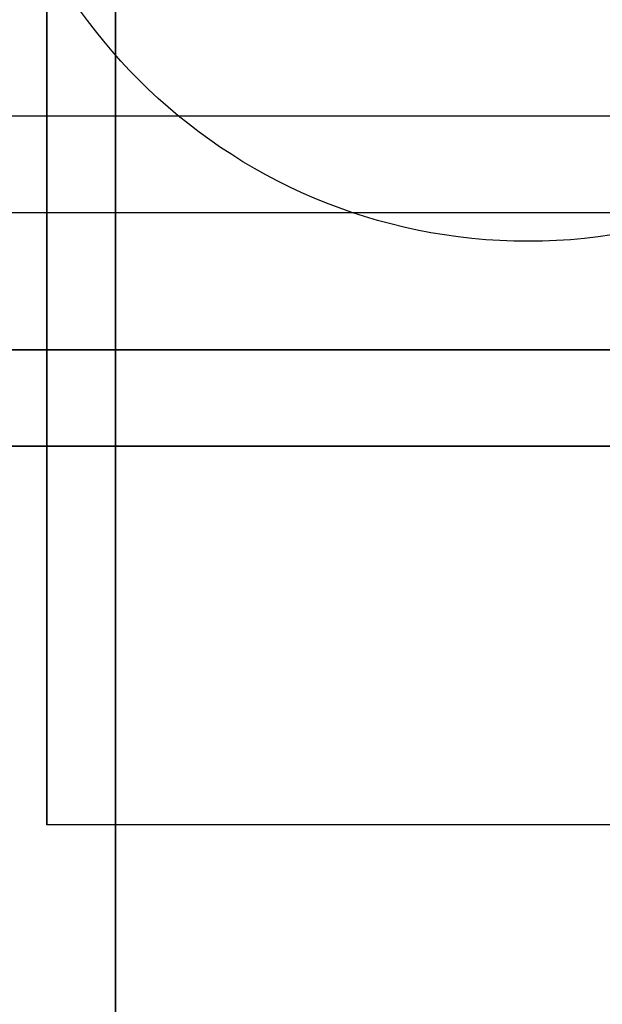
# Model space of a CAD drawing. Extents: x -70 to 70, y -15 to 22.
# Drawn here: x 66 to 67, y 10 to 12 of the extents above; entities that cross this region are included whole.
import ezdxf

# ---------------------------------------------------------------- set-up
doc = ezdxf.new("R2010")
doc.units = 0
for name, color, linetype in [('3D', 254, 'CONTINUOUS'), ('3D-BLACK', 250, 'CONTINUOUS'), ('3D-FLAT', 7, 'CONTINUOUS'), ('3D-GLASS-EDGE', 251, 'CONTINUOUS'), ('3D-GLASS-FACE', 9, 'CONTINUOUS'), ('3D-NON', 7, 'CONTINUOUS')]:
    doc.layers.add(name, color=color, linetype=linetype)

msp = doc.modelspace()

# ---------------------------------------------------------------- linework, layer by layer
at = {"layer": '3D', "extrusion": (-1, 0, 0)}
msp.add_arc((-11.4042, 2.0833, -65.7708), 0.8839, 225, 0, dxfattribs=at)
at = {"layer": '3D'}
msp.add_3dface([(61.3625, 11.4477, 28.146), (66.6375, 11.4477, 28.146), (66.6375, 11.5938, 28.5), (61.3625, 11.5938, 28.5)], dxfattribs=at)
at = {"layer": '3D', "invisible_edges": 4}
msp.add_3dface([(61.3625, 11.0938, 28), (66.6375, 11.0938, 28), (66.6375, 11.4477, 28.146), (61.3625, 11.4477, 28.146)], dxfattribs=at)
at = {"layer": '3D-BLACK', "extrusion": (1, 0, 0)}
msp.add_circle((11.4042, 2.0833, 65.875), 2.0833, dxfattribs=at)
at = {"layer": '3D-BLACK'}
msp.add_3dface([(-6.4, -13.6625, 5), (-6.4, 14.1375, 5), (69.4, 14.1375, 5), (69.4, -13.6625, 5)], dxfattribs=at)
at = {"layer": '3D-FLAT'}
msp.add_circle((66.5, 12.2375, 4.7917), 0.8333, dxfattribs=at)
for points, invisible_edges in [([(70.5, 15.2375, 34), (67.5, 11.7375, 34), (60.5, 11.7375, 34), (58.9, 15.2375, 34)], 15), ([(61.3625, 11.5938, 34.15), (60.7125, 11.7438, 34.15), (67.2875, 11.7438, 34.15), (66.6375, 11.5938, 34.15)], 7)]:
    msp.add_3dface(points, dxfattribs=dict(at, invisible_edges=invisible_edges))
for points in [[(67.2292, 10.5203, 4.7917), (65.7708, 10.5203, 4.7917), (65.7708, 13.0708, 4.7917), (67.2292, 13.0708, 4.7917)], [(61.3625, 6.3813, 28), (66.6375, 6.3813, 28), (66.6375, 11.0938, 28), (61.3625, 11.0938, 28)]]:
    msp.add_3dface(points, dxfattribs=at)
at = {"layer": '3D-GLASS-EDGE'}
msp.add_3dface([(69.335, 11.2399, 55.331), (69.335, 11.2399, 54.9786), (39.625, 11.2399, 54.9786), (39.625, 11.2399, 55.331)], dxfattribs=at)
at = {"layer": '3D-GLASS-FACE', "invisible_edges": 15}
for points in [[(40.4855, 6.0289, 52.7084), (67.8322, 6.0289, 52.7084), (67.8322, 18.9633, 47.3509), (40.4855, 18.9633, 47.3509)], [(40.4855, 5.8849, 52.3609), (40.4855, 18.8193, 47.0033), (67.8322, 18.8193, 47.0033), (67.8322, 5.8849, 52.3609)], [(39.625, 11.2399, 54.9786), (69.335, 11.2399, 54.9786), (69.335, -6.7625, 54.9786), (39.625, -6.7625, 54.9786)]]:
    msp.add_3dface(points, dxfattribs=at)
at = {"layer": '3D-NON'}
for points, invisible_edges in [([(65.7708, 11.9429, 4.7917), (65.7708, 12.2985, 4.7917), (65.7708, 11.7424, 1.2667), (65.7708, 11.4042, 1.1994)], 15), ([(65.7708, 11.5872, 4.7917), (65.7708, 11.9429, 4.7917), (65.7708, 11.4042, 1.1994), (65.7708, 11.0659, 1.2667)], 15), ([(66.6375, 11.5938, 34.15), (66.6375, 11.5938, 28.5), (61.3625, 11.5938, 28.5), (61.3625, 11.5938, 34.15)], 12), ([(65.7708, 11.2316, 4.7917), (65.7708, 11.5872, 4.7917), (65.7708, 11.0659, 1.2667), (65.7708, 10.7792, 1.4583)], 15), ([(65.7708, 10.8759, 4.7917), (65.7708, 11.2316, 4.7917), (65.7708, 10.7792, 1.4583), (65.7708, 10.5876, 1.7451)], 15), ([(65.7708, 10.5203, 4.7917), (65.7708, 10.8759, 4.7917), (65.7708, 10.5876, 1.7451), (65.7708, 10.5203, 2.0833)], 15)]:
    msp.add_3dface(points, dxfattribs=dict(at, invisible_edges=invisible_edges))
msp.add_3dface([(65.7708, 10.5203, 2.0833), (65.7708, 10.5203, 2.0833), (65.7708, 10.5203, 4.7917)], dxfattribs=at)

doc.saveas('drawing.dxf')
